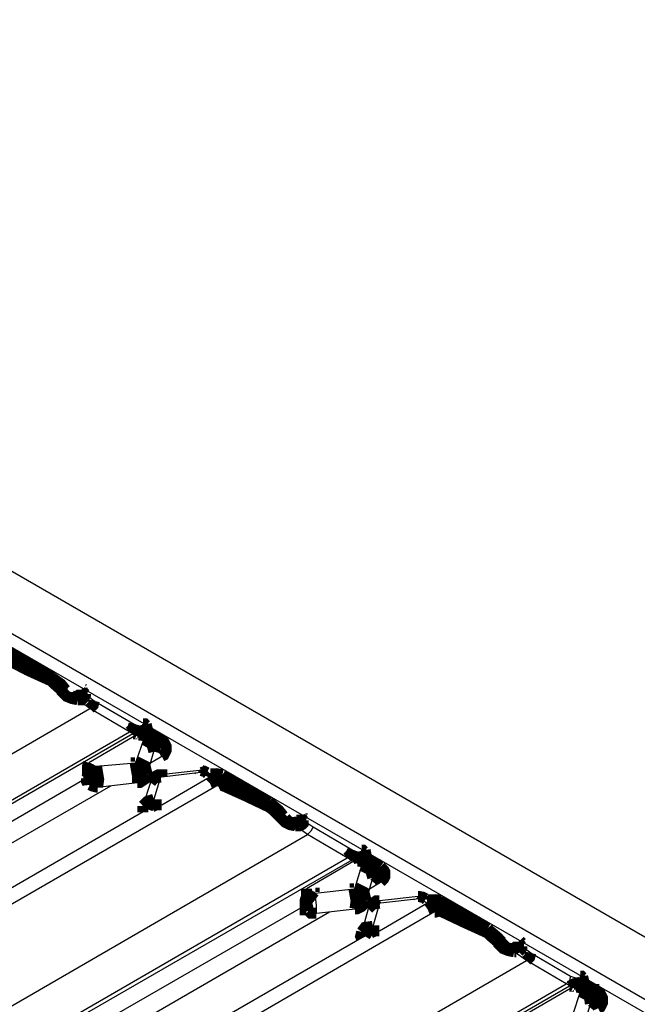
# Model space of a CAD drawing. Extents: x 0.5 to 10.6, y 1.8 to 8.
# Drawn here: x 8.8 to 9.4, y 4.9 to 5.8 of the extents above; entities that cross this region are included whole.
import ezdxf

# ---------------------------------------------------------------- set-up
doc = ezdxf.new("R2010")
doc.units = 0
doc.header["$MEASUREMENT"] = 0
doc.layers.add('3', color=3, linetype='CONTINUOUS')

msp = doc.modelspace()

# ---------------------------------------------------------------- linework, layer by layer
at = {"layer": '3'}
for p, q in [((10.38091, 4.40059), (7.90551, 5.82972)), ((10.26083, 4.41437), (7.85728, 5.80217)), ((10.25098, 4.40846), (7.85433, 5.79134)), ((8.88386, 5.19685), (8.88386, 5.19587)), ((8.88681, 5.19587), (8.88681, 5.19193)), ((8.88681, 5.19193), (8.89469, 5.18602)), ((8.89075, 5.17913), (8.87992, 5.18701)), ((8.89469, 5.18602), (8.93012, 5.16535)), ((8.44685, 4.92224), (8.89075, 5.17913)), ((8.92618, 5.15846), (8.89075, 5.17913)), ((8.93012, 5.16535), (8.93799, 5.1624)), ((8.93799, 5.1624), (8.93799, 5.16535)), ((8.50689, 4.91634), (8.92618, 5.15846)), ((8.92913, 5.1565), (8.52461, 4.92323)), ((8.93209, 5.15551), (8.88976, 5.13091)), ((8.92913, 5.1565), (8.92618, 5.15846)), ((8.93799, 5.15256), (8.93209, 5.15551)), ((8.93406, 5.15551), (8.93209, 5.15551)), ((8.94291, 5.15256), (8.94094, 5.15453)), ((8.95177, 5.15256), (8.95177, 5.15846)), ((8.95276, 5.15453), (8.95276, 5.15748)), ((8.93209, 5.13189), (8.93898, 5.15157)), ((8.93898, 5.15157), (8.93799, 5.15256)), ((8.94685, 5.14665), (8.95177, 5.15256)), ((8.95079, 5.14862), (8.95177, 5.15059)), ((8.94193, 5.12008), (8.94783, 5.14075)), ((8.94488, 5.13091), (8.95472, 5.13681)), ((8.95374, 5.13878), (8.94882, 5.14272)), ((8.95472, 5.13681), (8.95374, 5.13878)), ((8.88976, 5.13091), (8.89567, 5.12795)), ((8.89567, 5.12795), (8.89665, 5.12795)), ((8.89665, 5.12795), (8.9311, 5.13091)), ((8.98819, 5.12402), (8.95374, 5.12008)), ((8.98917, 5.12205), (8.95472, 5.11811)), ((8.99016, 5.12402), (8.98819, 5.12402)), ((8.99016, 5.12205), (8.98917, 5.12205)), ((8.99705, 5.11811), (8.99016, 5.12205)), ((8.99803, 5.12106), (8.99508, 5.12205)), ((8.99705, 5.11811), (8.99705, 5.11909)), ((8.99705, 5.11909), (8.99803, 5.11909)), ((9, 5.12008), (8.99803, 5.11909)), ((9.00787, 5.11909), (9.00492, 5.12106)), ((8.52461, 4.88878), (8.90945, 5.11024)), ((8.8878, 5.11713), (8.52657, 4.90846)), ((9.00394, 5.11024), (8.59941, 4.87697)), ((8.88878, 5.1122), (8.89075, 5.11122)), ((8.89764, 5.10925), (8.93307, 5.11319)), ((8.94488, 5.11319), (8.93799, 5.09252)), ((8.95374, 5.11811), (8.94783, 5.09843)), ((8.95472, 5.11811), (8.95374, 5.11811)), ((8.95472, 5.0935), (8.99705, 5.11811)), ((9.00492, 5.11024), (9.00394, 5.11024)), ((8.94783, 5.09843), (8.94783, 5.09744)), ((8.94783, 5.09744), (8.95472, 5.0935)), ((8.94587, 5.09154), (8.5689, 4.87402)), ((9.07874, 5.08465), (9.07874, 5.08366)), ((9.07874, 5.08366), (9.07874, 5.08268)), ((9.08465, 5.06693), (9.07382, 5.0748)), ((9.08071, 5.08268), (9.08071, 5.07972)), ((9.08071, 5.07972), (9.08957, 5.07382)), ((8.64075, 4.81004), (9.08465, 5.06693)), ((9.0876, 5.06988), (9.08465, 5.06693)), ((9.12008, 5.04626), (9.08465, 5.06693)), ((9.08957, 5.07382), (9.0876, 5.06988)), ((9.08957, 5.07382), (9.125, 5.05315)), ((9.125, 5.05315), (9.13287, 5.0502)), ((9.13287, 5.0502), (9.13287, 5.05315)), ((8.70079, 4.80413), (9.12008, 5.04626)), ((9.12402, 5.04429), (8.71949, 4.81102)), ((9.12598, 5.04331), (9.08366, 5.0187)), ((9.12402, 5.04429), (9.12008, 5.04626)), ((9.13287, 5.03937), (9.12598, 5.04331)), ((9.12894, 5.04331), (9.12598, 5.04331)), ((9.12894, 5.04331), (9.12795, 5.04429)), ((9.1378, 5.04035), (9.13484, 5.04232)), ((9.13484, 5.04134), (9.13484, 5.04232)), ((9.14173, 5.03445), (9.14665, 5.04035)), ((9.14665, 5.04035), (9.14665, 5.04626)), ((9.14665, 5.04232), (9.14665, 5.04528)), ((9.12697, 5.01969), (9.13287, 5.03937)), ((9.13681, 5.00787), (9.14272, 5.02854)), ((9.13976, 5.0187), (9.14961, 5.02461)), ((9.08366, 5.0187), (9.09055, 5.01575)), ((9.09154, 5.01476), (9.12598, 5.0187)), ((9.09252, 5.00394), (9.09154, 5.01476)), ((9.14862, 5.00591), (9.14272, 4.98524)), ((9.18307, 5.01181), (9.14862, 5.00787)), ((9.14862, 5.00787), (9.14961, 5.00591)), ((9.14862, 4.9813), (9.19094, 5.00591)), ((9.14961, 5.00591), (9.14862, 5.00591)), ((9.18406, 5.00984), (9.14961, 5.00591)), ((9.18504, 5.00984), (9.18406, 5.00984)), ((9.19094, 5.00591), (9.18504, 5.00984)), ((9.19291, 5.00886), (9.18996, 5.00984)), ((9.19094, 5.00591), (9.19193, 5.00689)), ((9.19193, 5.00689), (9.19193, 5.00886)), ((9.19193, 5.00689), (9.19291, 5.00689)), ((8.7185, 4.77559), (9.10433, 4.99803)), ((9.08268, 5.00394), (8.72146, 4.79626)), ((9.19783, 4.99803), (8.79429, 4.76476)), ((9.08366, 5), (9.08563, 4.99902)), ((9.09252, 4.99705), (9.09252, 5.00394)), ((9.09252, 4.99705), (9.12697, 5.00098)), ((9.13878, 5.00098), (9.13287, 4.98031)), ((9.14075, 4.97933), (8.7628, 4.76181)), ((9.14272, 4.98524), (9.14862, 4.9813)), ((9.27362, 4.97244), (9.27264, 4.97047)), ((9.27559, 4.97047), (9.27559, 4.96752)), ((9.27953, 4.95472), (9.2687, 4.9626)), ((9.27264, 4.9626), (9.27067, 4.9626)), ((9.27559, 4.96752), (9.28346, 4.96161)), ((9.28346, 4.96161), (9.3189, 4.94094)), ((8.83563, 4.69783), (9.27953, 4.95472)), ((9.31496, 4.93406), (9.27953, 4.95472)), ((9.31791, 4.93701), (9.31496, 4.93406)), ((9.3189, 4.94094), (9.31791, 4.93701)), ((9.3189, 4.94094), (9.32776, 4.93799)), ((9.32776, 4.93799), (9.32776, 4.94094)), ((8.89567, 4.69193), (9.31496, 4.93406)), ((9.31791, 4.93209), (8.91339, 4.69882)), ((9.32087, 4.9311), (9.27854, 4.9065)), ((9.3189, 4.93209), (9.31496, 4.93406)), ((9.32677, 4.92717), (9.32087, 4.9311)), ((9.32283, 4.9311), (9.32087, 4.9311)), ((9.32087, 4.9065), (9.32776, 4.92717)), ((9.32382, 4.9311), (9.32283, 4.9311)), ((9.32776, 4.92717), (9.32677, 4.92717)), ((9.33169, 4.92815), (9.32972, 4.92913)), ((9.33661, 4.92224), (9.34055, 4.92815)), ((9.34055, 4.92815), (9.34055, 4.93406)), ((9.34154, 4.93012), (9.34154, 4.93307)), ((9.33957, 4.92421), (9.34055, 4.9252)), ((9.33071, 4.89567), (9.33661, 4.91634))]:
    msp.add_line(p, q, dxfattribs=at)
at = {"layer": '3', "const_width": 0.00984}
for points in [[(8.8563, 5.20768), (8.83366, 5.22047), (8.81398, 5.23228)], [(8.8563, 5.20374), (8.83465, 5.21358), (8.81594, 5.22343)], [(8.86909, 5.19587), (8.86516, 5.20079), (8.85827, 5.20571), (8.85531, 5.20768)], [(8.8563, 5.20374), (8.8563, 5.20669), (8.8563, 5.20768)], [(8.86614, 5.19488), (8.85925, 5.20079), (8.8563, 5.20374)], [(8.86614, 5.19488), (8.86811, 5.19587), (8.86909, 5.19587)], [(8.86713, 5.19291), (8.86614, 5.1939), (8.86614, 5.19488)], [(8.86713, 5.19291), (8.87008, 5.1939), (8.87106, 5.1939)], [(8.87992, 5.18701), (8.875, 5.18799), (8.87008, 5.18996), (8.86713, 5.19291)], [(8.87894, 5.18996), (8.87795, 5.18996), (8.87598, 5.18996), (8.87303, 5.19094), (8.87106, 5.19291), (8.87106, 5.1939)], [(8.88386, 5.19587), (8.88386, 5.19488), (8.88386, 5.1939), (8.88287, 5.19291), (8.88189, 5.19193), (8.88091, 5.19094), (8.87894, 5.18996), (8.87795, 5.18898)], [(8.88681, 5.19193), (8.88484, 5.1939), (8.88386, 5.19587)], [(8.88681, 5.19587), (8.88583, 5.19587), (8.88484, 5.19685)], [(8.88189, 5.18701), (8.88091, 5.18898), (8.87894, 5.18996)], [(8.87992, 5.18701), (8.87894, 5.18898), (8.87894, 5.18996)], [(8.88189, 5.18701), (8.88091, 5.18701), (8.87992, 5.18701)], [(8.88681, 5.19193), (8.88681, 5.19094), (8.88583, 5.18898), (8.88484, 5.18799), (8.88386, 5.18701), (8.88189, 5.18701)], [(8.89469, 5.18602), (8.8937, 5.18209), (8.89075, 5.17913)], [(8.93012, 5.16535), (8.92913, 5.16142), (8.92618, 5.15846)], [(8.94291, 5.15748), (8.94094, 5.15846), (8.93701, 5.15945), (8.93307, 5.15846), (8.92913, 5.1565)], [(8.93307, 5.1565), (8.9311, 5.15748), (8.92913, 5.1565)], [(8.93307, 5.1565), (8.93799, 5.15846), (8.94193, 5.15846), (8.94291, 5.15748)], [(8.94094, 5.16437), (8.93996, 5.16535), (8.93799, 5.16535)], [(8.93799, 5.15945), (8.93799, 5.16043), (8.93799, 5.16142), (8.93799, 5.1624)], [(8.94685, 5.16142), (8.94291, 5.16043), (8.93799, 5.1624)], [(8.95079, 5.15846), (8.9498, 5.15551), (8.9498, 5.15354)], [(8.93406, 5.15551), (8.93406, 5.1565), (8.93307, 5.1565)], [(8.94094, 5.15453), (8.93996, 5.15453), (8.93701, 5.15551), (8.93406, 5.15551)], [(8.94291, 5.15256), (8.94094, 5.15354), (8.93799, 5.15256)], [(8.94783, 5.14075), (8.94587, 5.14764), (8.93898, 5.15157)], [(8.94291, 5.15748), (8.95177, 5.15256), (8.95472, 5.15059)], [(8.94587, 5.15059), (8.94488, 5.15453), (8.94291, 5.15748)], [(8.94783, 5.14075), (8.94882, 5.14469), (8.94783, 5.14764), (8.94587, 5.15059), (8.94291, 5.15256)], [(8.95472, 5.15059), (8.95374, 5.15157), (8.95177, 5.15157), (8.95079, 5.15157), (8.9498, 5.15157), (8.94882, 5.15157), (8.94685, 5.15157), (8.9439, 5.15157)], [(8.95472, 5.15059), (8.95079, 5.15157), (8.94685, 5.15059)], [(8.95177, 5.15256), (8.95276, 5.15354), (8.95276, 5.15453)], [(8.95472, 5.13681), (8.95669, 5.1378), (8.95768, 5.13976), (8.95866, 5.14173), (8.95866, 5.1437), (8.95866, 5.14567), (8.95768, 5.14764), (8.95669, 5.14961), (8.95472, 5.15059)], [(8.9311, 5.13091), (8.93209, 5.13091), (8.93209, 5.13189)], [(8.94193, 5.12008), (8.93996, 5.12795), (8.93209, 5.13189)], [(8.88976, 5.13091), (8.88878, 5.12795), (8.88878, 5.12402), (8.88878, 5.12106), (8.88878, 5.11909), (8.8878, 5.11713)], [(8.89075, 5.11122), (8.88976, 5.11909), (8.89567, 5.12795)], [(8.89764, 5.10925), (8.89862, 5.11614), (8.89665, 5.12795)], [(8.93307, 5.11319), (8.93307, 5.12008), (8.9311, 5.13091)], [(8.98819, 5.12402), (8.98917, 5.12303), (8.98917, 5.12205)], [(8.99508, 5.12205), (8.99311, 5.12303), (8.99016, 5.12402)], [(8.99508, 5.12205), (8.99311, 5.12303), (8.99016, 5.12205)], [(8.88878, 5.1122), (8.8878, 5.11417), (8.8878, 5.11614), (8.8878, 5.11713)], [(8.93307, 5.11319), (8.93504, 5.11319), (8.93799, 5.11516), (8.94094, 5.11713), (8.94193, 5.12008)], [(8.95374, 5.12008), (8.95177, 5.12008), (8.94783, 5.11811), (8.94587, 5.11614), (8.94488, 5.11319)], [(8.94488, 5.11319), (8.94783, 5.11713), (8.95374, 5.11811)], [(8.95374, 5.12008), (8.95472, 5.12008), (8.95472, 5.11811)], [(8.99705, 5.11909), (8.99705, 5.12008), (8.99803, 5.12106)], [(9.00492, 5.12106), (9, 5.12106), (8.99803, 5.12106)], [(9.00394, 5.11024), (9.00197, 5.11516), (8.99803, 5.11909)], [(9.00886, 5.12008), (9.00394, 5.12106), (9, 5.12008)], [(9.0502, 5.09547), (9.02854, 5.10827), (9.00886, 5.12008)], [(9.00984, 5.11024), (9.01083, 5.11614), (9.00886, 5.12008)], [(8.89075, 5.11122), (8.89272, 5.11024), (8.89665, 5.10925), (8.89764, 5.10925)], [(9.00984, 5.11024), (9.00689, 5.11122), (9.00492, 5.11024)], [(9.0502, 5.09154), (9.02953, 5.10138), (9.00984, 5.11024)], [(8.93799, 5.09252), (8.94193, 5.09646), (8.94783, 5.09843)], [(8.94193, 5.08957), (8.9439, 5.09449), (8.94783, 5.09744)], [(8.93799, 5.09252), (8.93799, 5.08858), (8.93799, 5.08661)], [(8.94587, 5.09154), (8.9498, 5.0935), (8.95472, 5.0935)], [(9.06299, 5.08366), (9.05906, 5.08858), (9.05315, 5.0935), (9.0502, 5.09547)], [(9.0502, 5.09154), (9.05118, 5.09449), (9.0502, 5.09547)], [(9.06004, 5.08268), (9.05413, 5.08858), (9.0502, 5.09154)], [(9.06004, 5.08268), (9.06201, 5.08366), (9.06398, 5.08366)], [(9.06201, 5.08071), (9.06102, 5.08169), (9.06004, 5.08268)], [(9.06201, 5.08071), (9.06398, 5.08169), (9.06496, 5.08169)], [(9.07382, 5.0748), (9.0689, 5.07579), (9.06496, 5.07776), (9.06201, 5.08071)], [(9.07283, 5.07776), (9.06988, 5.07776), (9.06791, 5.07874), (9.06594, 5.08071), (9.06496, 5.08169)], [(9.07874, 5.08268), (9.07874, 5.08169), (9.07776, 5.08071), (9.07677, 5.07972), (9.0748, 5.07776), (9.07283, 5.07776), (9.07283, 5.07677)], [(9.08071, 5.07972), (9.08071, 5.07874), (9.08071, 5.07677), (9.07972, 5.07579), (9.07776, 5.0748), (9.07677, 5.0748)], [(9.08071, 5.07972), (9.07972, 5.08169), (9.07874, 5.08366)], [(9.08071, 5.08268), (9.07972, 5.08366), (9.07972, 5.08465)], [(9.07382, 5.0748), (9.07382, 5.07677), (9.07283, 5.07776)], [(9.07677, 5.0748), (9.0748, 5.07677), (9.07382, 5.07776)], [(9.07677, 5.0748), (9.0748, 5.0748), (9.07382, 5.0748)], [(9.125, 5.05315), (9.12303, 5.04921), (9.12008, 5.04626)], [(9.13484, 5.05217), (9.13386, 5.05315), (9.13287, 5.05315)], [(9.13681, 5.04528), (9.13583, 5.04626), (9.13189, 5.04724), (9.12697, 5.04626), (9.12402, 5.04429)], [(9.12795, 5.04429), (9.125, 5.04528), (9.12402, 5.04429)], [(9.12795, 5.04429), (9.13189, 5.04626), (9.13583, 5.04626), (9.13681, 5.04528)], [(9.13189, 5.04724), (9.13287, 5.04823), (9.13287, 5.04921), (9.13287, 5.0502)], [(9.14173, 5.04921), (9.13681, 5.04823), (9.13287, 5.0502)], [(9.13681, 5.04528), (9.14665, 5.04035), (9.14961, 5.03839)], [(9.14075, 5.03839), (9.13976, 5.04232), (9.13681, 5.04528)], [(9.14567, 5.04626), (9.14469, 5.04331), (9.1437, 5.04134)], [(9.13484, 5.04232), (9.13091, 5.04331), (9.12894, 5.04331)], [(9.1378, 5.04035), (9.13583, 5.04035), (9.13287, 5.03937)], [(9.14272, 5.02854), (9.14075, 5.03543), (9.13287, 5.03937)], [(9.14272, 5.02854), (9.14272, 5.03248), (9.14173, 5.03543), (9.13976, 5.03839), (9.1378, 5.04035)], [(9.14961, 5.03839), (9.14764, 5.03937), (9.14665, 5.03937), (9.14567, 5.03937), (9.14469, 5.03937), (9.1437, 5.03937), (9.14075, 5.03937), (9.13878, 5.03937)], [(9.14961, 5.03839), (9.14567, 5.03937), (9.14173, 5.03839)], [(9.14469, 5.03642), (9.14567, 5.0374), (9.14567, 5.03839)], [(9.14665, 5.04035), (9.14665, 5.04134), (9.14665, 5.04232)], [(9.14961, 5.02461), (9.15059, 5.02559), (9.15256, 5.02756), (9.15354, 5.02953), (9.15354, 5.0315), (9.15354, 5.03346), (9.15256, 5.03543), (9.15059, 5.0374), (9.14961, 5.03839)], [(9.14961, 5.02461), (9.14862, 5.02657), (9.1437, 5.03051)], [(9.08366, 5.0187), (9.08366, 5.01575), (9.08366, 5.01181), (9.08268, 5.00886), (9.08268, 5.00689), (9.08268, 5.00394)], [(9.12598, 5.0187), (9.12697, 5.0187), (9.12697, 5.01969)], [(9.12697, 5.00098), (9.12795, 5.00787), (9.12598, 5.0187)], [(9.13681, 5.00787), (9.13484, 5.01575), (9.12697, 5.01969)], [(9.08563, 4.99902), (9.08366, 5.00689), (9.09055, 5.01575)], [(9.09055, 5.01575), (9.09055, 5.01476), (9.09154, 5.01476)], [(9.18996, 5.00984), (9.18799, 5.01083), (9.18406, 5.01181), (9.18307, 5.01181)], [(9.18307, 5.01181), (9.18406, 5.01083), (9.18406, 5.00984)], [(9.18996, 5.00984), (9.18799, 5.01083), (9.18504, 5.00984)], [(9.20276, 5.00689), (9.1998, 5.00886), (9.1939, 5.00886), (9.19193, 5.00886)], [(9.20276, 5.00787), (9.19882, 5.00886), (9.1939, 5.00787), (9.19291, 5.00689)], [(9.08366, 5), (9.08268, 5), (9.08268, 5.00197), (9.08268, 5.00394)], [(9.12697, 5.00098), (9.12894, 5.00098), (9.13287, 5.00295), (9.13484, 5.00492), (9.13681, 5.00787)], [(9.14862, 5.00787), (9.14567, 5.00787), (9.14272, 5.00591), (9.14075, 5.00394), (9.13878, 5.00098)], [(9.13878, 5.00098), (9.14272, 5.00492), (9.14862, 5.00591)], [(9.19783, 4.99803), (9.19587, 5.00295), (9.19291, 5.00689)], [(9.24508, 4.98327), (9.22343, 4.99606), (9.20276, 5.00787)], [(9.20472, 4.99803), (9.20571, 5.00394), (9.20276, 5.00787)], [(9.08563, 4.99902), (9.0876, 4.99705), (9.09154, 4.99705), (9.09252, 4.99705)], [(9.20472, 4.99803), (9.20177, 4.99902), (9.19882, 4.99803), (9.19783, 4.99803)], [(9.24508, 4.97933), (9.22343, 4.98917), (9.20472, 4.99803)], [(9.13287, 4.98031), (9.13583, 4.98425), (9.14272, 4.98524)], [(9.13583, 4.97638), (9.13878, 4.9813), (9.14272, 4.98524)], [(9.25787, 4.97146), (9.25394, 4.97539), (9.24705, 4.9813), (9.24508, 4.98327)], [(9.24508, 4.97933), (9.24508, 4.9813), (9.24508, 4.98327)], [(9.13287, 4.98031), (9.13189, 4.97638), (9.13287, 4.97441)], [(9.14075, 4.97933), (9.14469, 4.9813), (9.14862, 4.9813)], [(9.25492, 4.97047), (9.24803, 4.97638), (9.24508, 4.97933)], [(9.25492, 4.97047), (9.25689, 4.97146), (9.25787, 4.97146)], [(9.25591, 4.9685), (9.25492, 4.96949), (9.25492, 4.97047)], [(9.25591, 4.9685), (9.25886, 4.96949), (9.25984, 4.9685)], [(9.2687, 4.9626), (9.26378, 4.96358), (9.25886, 4.96555), (9.25591, 4.9685)], [(9.26772, 4.96555), (9.26476, 4.96555), (9.26181, 4.96654), (9.25984, 4.9685)], [(9.27264, 4.97146), (9.27264, 4.97047), (9.27264, 4.96949), (9.27165, 4.9685), (9.27067, 4.96752), (9.26969, 4.96555), (9.26772, 4.96457)], [(9.2687, 4.9626), (9.26772, 4.96457), (9.26772, 4.96555)], [(9.27067, 4.9626), (9.26969, 4.96457), (9.2687, 4.96555)], [(9.27559, 4.96752), (9.27362, 4.96949), (9.27264, 4.97047)], [(9.27559, 4.96752), (9.27559, 4.96654), (9.27461, 4.96457), (9.27362, 4.96358), (9.27264, 4.9626)], [(9.27559, 4.97047), (9.27461, 4.97146), (9.27362, 4.97244)], [(9.27067, 4.9626), (9.26969, 4.9626), (9.2687, 4.9626)], [(9.28346, 4.96161), (9.28248, 4.95768), (9.27953, 4.95472)], [(9.32972, 4.93996), (9.32874, 4.94094), (9.32776, 4.94094)], [(9.33169, 4.93307), (9.32972, 4.93406), (9.32579, 4.93504), (9.32185, 4.93406), (9.31791, 4.93209)], [(9.32185, 4.93209), (9.31988, 4.93307), (9.31791, 4.93209)], [(9.32185, 4.93209), (9.32677, 4.93406), (9.33071, 4.93406), (9.33169, 4.93307)], [(9.32283, 4.9311), (9.32283, 4.93209), (9.32185, 4.93209)], [(9.32972, 4.92913), (9.32874, 4.93012), (9.32579, 4.9311), (9.32382, 4.9311)], [(9.32677, 4.93406), (9.32677, 4.93602), (9.32776, 4.93701), (9.32776, 4.93799)], [(9.33563, 4.93701), (9.33169, 4.93602), (9.32776, 4.93799)], [(9.33169, 4.93307), (9.34055, 4.92815), (9.3435, 4.92618)], [(9.33465, 4.92618), (9.33465, 4.93012), (9.33169, 4.93307)], [(9.33957, 4.93406), (9.33957, 4.93012), (9.33858, 4.92913)], [(9.34055, 4.92815), (9.34154, 4.92913), (9.34154, 4.93012)], [(9.33169, 4.92815), (9.32972, 4.92815), (9.32677, 4.92717)], [(9.33661, 4.91634), (9.33563, 4.92323), (9.32776, 4.92717)], [(9.33661, 4.91634), (9.3376, 4.91929), (9.33661, 4.92323), (9.33465, 4.92618), (9.33169, 4.92815)], [(9.34055, 4.92717), (9.33957, 4.92717), (9.33858, 4.92717), (9.3376, 4.92717), (9.33563, 4.92717), (9.33268, 4.92618)], [(9.3435, 4.92618), (9.33957, 4.92717), (9.33563, 4.92618)], [(9.3435, 4.92618), (9.34252, 4.92717), (9.34055, 4.92717)], [(9.3435, 4.9124), (9.34547, 4.91339), (9.34646, 4.91535), (9.34744, 4.91732), (9.34744, 4.91929), (9.34744, 4.92126), (9.34646, 4.92323), (9.34547, 4.9252), (9.3435, 4.92618)], [(9.3435, 4.9124), (9.34252, 4.91437), (9.3376, 4.91831)]]:
    msp.add_lwpolyline(points, dxfattribs=at)

doc.saveas('drawing.dxf')
